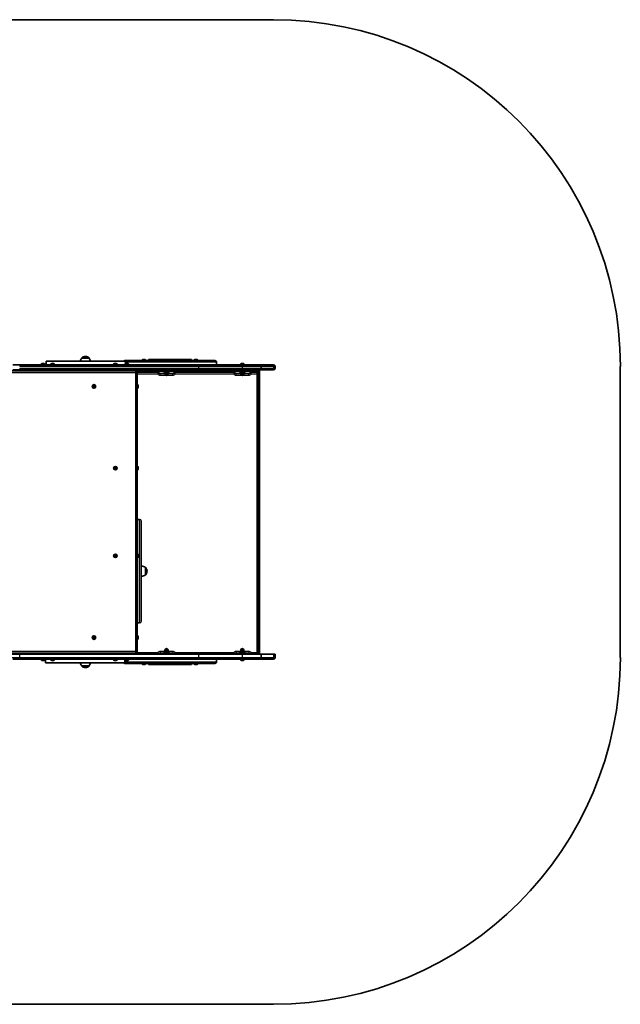
# Model space of a CAD drawing. Units: millimetres. Extents: x -1633 to 1843, y -1279 to 1576.
# Drawn here: x 103 to 1843, y -1279 to 1575 of the extents above; entities that cross this region are included whole.
import ezdxf

# ---------------------------------------------------------------- set-up
doc = ezdxf.new("R2010")
doc.units = ezdxf.units.MM
doc.layers.add('Widoczne (ISO)', color=7, linetype='Continuous', lineweight=35)
doc.layers.add('Widoczne wąskie (ISO)', color=7, linetype='Continuous', lineweight=25)

msp = doc.modelspace()

# ---------------------------------------------------------------- linework, layer by layer
at = {"layer": 'Widoczne (ISO)'}
for p, q in [((838.6, 1575.5), (-628.6, 1575.5)), ((83, 575.5), (103.4, 575.5)), ((103.4, 575.5), (620.8, 575.5)), ((165.1, 576.2), (165.1, 575.5)), ((167.7, 578.8), (168.8, 578.8)), ((169.2, 578.8), (171.5, 578.8)), ((171.9, 578.8), (173, 578.8)), ((175.6, 576.2), (175.6, 575.5)), ((409.4, 585.5), (179.4, 585.5)), ((179.4, 575.5), (179.4, 585.5)), ((193.1, 576.2), (193.1, 575.5)), ((195.7, 578.8), (195.9, 578.8)), ((195.9, 578.8), (196.1, 578.8)), ((196.1, 578.8), (198.1, 578.8)), ((198.6, 578.8), (200.5, 578.8)), ((200.5, 578.8), (200.8, 578.8)), ((200.8, 578.8), (201, 578.8)), ((203.6, 576.2), (203.6, 575.5)), ((282.9, 594.5), (282.9, 594.6)), ((304.2, 594.5), (282.9, 594.5)), ((293.9, 599.2), (293.3, 599.2)), ((304.2, 594.5), (304.2, 594.6)), ((375.1, 576.2), (375.1, 575.5)), ((377.7, 578.8), (377.9, 578.8)), ((377.9, 578.8), (378.1, 578.8)), ((378.1, 578.8), (380.1, 578.8)), ((380.6, 578.8), (382.5, 578.8)), ((382.5, 578.8), (382.8, 578.8)), ((382.8, 578.8), (383, 578.8)), ((385.6, 576.2), (385.6, 575.5)), ((408.1, 587.5), (668.6, 587.5)), ((408.1, 576.2), (408.1, 575.5)), ((409.4, 578.5), (409.4, 585.5)), ((410.7, 578.8), (410.9, 578.8)), ((410.9, 578.8), (411.1, 578.8)), ((411.1, 578.8), (413.1, 578.8)), ((413.6, 578.8), (415.5, 578.8)), ((415.5, 578.8), (415.8, 578.8)), ((415.8, 578.8), (416, 578.8)), ((418.6, 576.2), (418.6, 575.5)), ((458.1, 588.2), (458.1, 587.5)), ((460.7, 590.8), (461.8, 590.8)), ((462.2, 590.8), (464.5, 590.8)), ((464.9, 590.8), (466, 590.8)), ((468.6, 588.2), (468.6, 587.5)), ((524.4, 590.5), (475.8, 590.5)), ((475.8, 590.5), (475.8, 587.5)), ((523.1, 588.2), (523.1, 587.5)), ((525.7, 590.8), (525.9, 590.8)), ((525.9, 590.8), (526.1, 590.8)), ((526.1, 590.8), (528.1, 590.8)), ((528.6, 590.8), (530.5, 590.8)), ((530.5, 590.8), (530.8, 590.8)), ((530.8, 590.8), (531, 590.8)), ((600.8, 590.5), (532.2, 590.5)), ((533.6, 588.2), (533.6, 587.5)), ((600.8, 590.5), (600.8, 587.5)), ((608.1, 588.2), (608.1, 587.5)), ((610.7, 590.8), (611.8, 590.8)), ((612.2, 590.8), (614.5, 590.8)), ((614.9, 590.8), (616, 590.8)), ((618.6, 588.2), (618.6, 587.5)), ((620.8, 575.5), (743.8, 575.5)), ((673.3, 575.5), (673.3, 582.7)), ((743.1, 576.2), (743.1, 575.5)), ((743.8, 575.5), (797.7, 575.5)), ((745.7, 578.8), (746.8, 578.8)), ((747.2, 578.8), (749.5, 578.8)), ((749.9, 578.8), (751, 578.8)), ((753.6, 576.2), (753.6, 575.5)), ((800.6, 575.5), (797.7, 575.5)), ((800.6, 575.5), (835.6, 575.5)), ((835.6, 575.5), (838.6, 575.5)), ((440.3, 557.5), (-383.6, 557.5)), ((103.4, 560.5), (83, 560.5)), ((620.8, 560.5), (103.4, 560.5)), ((156.3, 557.5), (156.3, 560.5)), ((184.3, 560.5), (184.3, 557.5)), ((212.3, 557.5), (212.3, 560.5)), ((284.6, 558.9), (284.6, 560.5)), ((284.6, 558.9), (302.6, 558.9)), ((302.6, 558.9), (302.6, 560.5)), ((366.3, 557.5), (366.3, 560.5)), ((398.3, 560.5), (398.3, 557.5)), ((410.3, 560.5), (410.3, 557.5)), ((416.3, 560.5), (416.3, 557.5)), ((443.3, -257.5), (443.3, 554.4)), ((504.2, 553.5), (443.3, 553.5)), ((523.8, 549.5), (509.9, 549.5)), ((510.8, 557.5), (510.8, 560.5)), ((545.8, 557.5), (510.8, 557.5)), ((519.3, 557.5), (519.3, 555.9)), ((537.3, 555.9), (519.3, 555.9)), ((522.6, 555.9), (522.6, 550.9)), ((522.6, 550.9), (525.5, 550.9)), ((523.8, 550.9), (523.8, 548.9)), ((525.5, 555.9), (525.5, 550.9)), ((525.5, 550.9), (531.2, 550.9)), ((531.2, 555.9), (531.2, 550.9)), ((531.2, 550.9), (534.1, 550.9)), ((532.8, 550.9), (532.8, 548.9)), ((546.8, 549.5), (532.8, 549.5)), ((534.1, 555.9), (534.1, 550.9)), ((537.3, 557.5), (537.3, 555.9)), ((545.8, 557.5), (545.8, 560.5)), ((724.2, 553.5), (552.5, 553.5)), ((743.8, 560.5), (620.8, 560.5)), ((743.8, 549.5), (729.9, 549.5)), ((730.8, 557.5), (730.8, 560.5)), ((765.8, 557.5), (730.8, 557.5)), ((739.3, 555.9), (739.3, 557.5)), ((739.3, 555.9), (757.3, 555.9)), ((742.6, 555.9), (742.6, 550.9)), ((742.6, 550.9), (745.5, 550.9)), ((797.7, 560.5), (743.8, 560.5)), ((743.8, 550.9), (743.8, 548.9)), ((745.5, 555.9), (745.5, 550.9)), ((745.5, 550.9), (751.2, 550.9)), ((751.2, 555.9), (751.2, 550.9)), ((751.2, 550.9), (754.1, 550.9)), ((752.8, 550.9), (752.8, 548.9)), ((766.8, 549.5), (752.8, 549.5)), ((754.1, 555.9), (754.1, 550.9)), ((757.3, 555.9), (757.3, 557.5)), ((765.8, 557.5), (765.8, 560.5)), ((792.3, 553.5), (772.5, 553.5)), ((791.3, 553.5), (794.3, 556.5)), ((794.3, 556.5), (791.3, 553.5)), ((798.3, 560.5), (794.3, 556.5)), ((794.3, 556.5), (798.3, 560.5)), ((795.3, -261.5), (795.3, 550.4)), ((797.7, 560.5), (800.6, 560.5)), ((798.3, 560.5), (798.3, -263.5)), ((835.6, 560.5), (800.6, 560.5)), ((802.5, 565.2), (802.5, 570.7)), ((838.6, 560.5), (835.6, 560.5)), ((843.3, 565.2), (843.3, 570.7)), ((1843.3, -273.7), (1843.3, 570.7)), ((316.1, 514.1), (317.3, 514.2)), ((317.5, 514.4), (318.1, 515.2)), ((318.6, 515.2), (319.3, 514.2)), ((319.3, 514.2), (320.5, 514.1)), ((444.1, 517.7), (443.3, 517.7)), ((446.6, 515.2), (446.6, 514.1)), ((316.3, 512.5), (315.9, 513.6)), ((315.9, 511.4), (316.3, 512.5)), ((317.3, 510.8), (316.1, 510.9)), ((318.1, 509.8), (317.3, 510.8)), ((319.3, 510.8), (318.6, 509.8)), ((320.5, 510.9), (319.3, 510.8)), ((320.8, 513.6), (320.3, 512.5)), ((320.3, 512.5), (320.8, 511.4)), ((444.1, 507.2), (443.3, 507.2)), ((446.6, 513.6), (446.6, 511.4)), ((446.6, 510.9), (446.6, 509.8)), ((378.3, 275.5), (377.9, 276.6)), ((377.9, 274.4), (378.3, 275.5)), ((378.1, 277.1), (379.3, 277.2)), ((379.3, 273.8), (378.1, 273.9)), ((380.1, 272.8), (379.3, 273.8)), ((379.5, 277.4), (380.1, 278.2)), ((380.6, 278.2), (381.3, 277.2)), ((381.3, 273.8), (380.6, 272.8)), ((381.3, 277.2), (382.5, 277.1)), ((382.5, 273.9), (381.3, 273.8)), ((382.8, 276.6), (382.3, 275.5)), ((382.3, 275.5), (382.8, 274.4)), ((444.1, 280.8), (443.3, 280.8)), ((444.1, 270.3), (443.3, 270.3)), ((446.6, 278.2), (446.6, 277.1)), ((446.6, 276.6), (446.6, 274.4)), ((446.6, 273.9), (446.6, 272.8)), ((443.3, 127), (450.6, 127)), ((455.3, 122.3), (455.3, -168.2)), ((378.3, 21.5), (377.9, 22.6)), ((377.9, 20.4), (378.3, 21.5)), ((378.1, 23.1), (379.3, 23.2)), ((379.3, 19.8), (378.1, 19.9)), ((380.1, 18.8), (379.3, 19.8)), ((379.5, 23.4), (380.1, 24.2)), ((380.6, 24.2), (381.3, 23.2)), ((381.3, 19.8), (380.6, 18.8)), ((381.3, 23.2), (382.5, 23.1)), ((382.5, 19.9), (381.3, 19.8)), ((382.8, 22.6), (382.3, 21.5)), ((382.3, 21.5), (382.8, 20.4)), ((444.1, 26.8), (443.3, 26.8)), ((444.1, 16.3), (443.3, 16.3)), ((446.6, 24.2), (446.6, 23.1)), ((446.6, 22.6), (446.6, 20.4)), ((446.6, 19.9), (446.6, 18.8)), ((467.3, -33.6), (467.3, -12.3)), ((467.3, -12.3), (467.4, -12.3)), ((472, -23.3), (472, -22.7)), ((467.3, -33.6), (467.4, -33.6)), ((443.3, -173), (450.6, -173)), ((316.3, -215.5), (315.9, -214.4)), ((315.9, -216.6), (316.3, -215.5)), ((316.1, -213.9), (317.3, -213.8)), ((317.3, -217.2), (316.1, -217.1)), ((318.1, -218.2), (317.3, -217.2)), ((317.5, -213.6), (318.1, -212.8)), ((318.6, -212.8), (319.3, -213.8)), ((319.3, -217.2), (318.6, -218.2)), ((319.3, -213.8), (320.5, -213.9)), ((320.5, -217.1), (319.3, -217.2)), ((320.8, -214.4), (320.3, -215.5)), ((320.3, -215.5), (320.8, -216.6)), ((444.1, -210.2), (443.3, -210.2)), ((444.1, -220.7), (443.3, -220.7)), ((446.6, -212.8), (446.6, -213.9)), ((446.6, -214.4), (446.6, -216.6)), ((446.6, -217.1), (446.6, -218.2)), ((525.5, -253.9), (522.6, -253.9)), ((522.6, -258.9), (522.6, -253.9)), ((523.8, -253.9), (523.8, -251.9)), ((525.5, -258.9), (525.5, -253.9)), ((531.2, -253.9), (525.5, -253.9)), ((534.1, -253.9), (531.2, -253.9)), ((531.2, -258.9), (531.2, -253.9)), ((532.8, -253.9), (532.8, -251.9)), ((534.1, -258.9), (534.1, -253.9)), ((745.5, -253.9), (742.6, -253.9)), ((742.6, -258.9), (742.6, -253.9)), ((743.8, -253.9), (743.8, -251.9)), ((745.5, -258.9), (745.5, -253.9)), ((751.2, -253.9), (745.5, -253.9)), ((754.1, -253.9), (751.2, -253.9)), ((751.2, -258.9), (751.2, -253.9)), ((752.8, -253.9), (752.8, -251.9)), ((754.1, -258.9), (754.1, -253.9)), ((-383.6, -260.5), (440.3, -260.5)), ((103, -263.5), (80, -263.5)), ((103.4, -278.5), (83, -278.5)), ((621.6, -263.5), (103, -263.5)), ((620.8, -278.5), (103.4, -278.5)), ((146.3, -261.5), (146.3, -260.5)), ((156.3, -263.5), (156.3, -260.5)), ((165.1, -279.2), (165.1, -278.5)), ((168.8, -281.8), (167.7, -281.8)), ((171.5, -281.8), (169.2, -281.8)), ((173, -281.8), (171.9, -281.8)), ((175.6, -279.2), (175.6, -278.5)), ((177.9, -278.5), (177.9, -288.5)), ((184.3, -260.5), (184.3, -263.5)), ((193.1, -279.2), (193.1, -278.5)), ((195.9, -281.8), (195.7, -281.8)), ((196.1, -281.8), (195.9, -281.8)), ((198.1, -281.8), (196.1, -281.8)), ((200.5, -281.8), (198.6, -281.8)), ((200.8, -281.8), (200.5, -281.8)), ((201, -281.8), (200.8, -281.8)), ((203.6, -279.2), (203.6, -278.5)), ((212.3, -263.5), (212.3, -260.5)), ((222.3, -260.5), (222.3, -261.5)), ((302.6, -261.9), (284.6, -261.9)), ((284.6, -261.9), (284.6, -263.5)), ((302.6, -261.9), (302.6, -263.5)), ((356.3, -261.5), (356.3, -260.5)), ((366.3, -263.5), (366.3, -260.5)), ((375.1, -279.2), (375.1, -278.5)), ((377.9, -281.8), (377.7, -281.8)), ((378.1, -281.8), (377.9, -281.8)), ((380.1, -281.8), (378.1, -281.8)), ((382.5, -281.8), (380.6, -281.8)), ((382.8, -281.8), (382.5, -281.8)), ((383, -281.8), (382.8, -281.8)), ((385.6, -279.2), (385.6, -278.5)), ((398.3, -260.5), (398.3, -263.5)), ((407.9, -278.5), (407.9, -288.5)), ((408.1, -279.2), (408.1, -278.5)), ((410.3, -263.5), (410.3, -260.5)), ((410.9, -281.8), (410.7, -281.8)), ((411.1, -281.8), (410.9, -281.8)), ((413.1, -281.8), (411.1, -281.8)), ((415.5, -281.8), (413.6, -281.8)), ((415.8, -281.8), (415.5, -281.8)), ((416, -281.8), (415.8, -281.8)), ((416.3, -263.5), (416.3, -260.5)), ((418.6, -279.2), (418.6, -278.5)), ((432.3, -260.5), (432.3, -261.5)), ((509.9, -260.5), (510.8, -260.5)), ((510.8, -260.5), (545.8, -260.5)), ((510.8, -263.5), (510.8, -260.5)), ((519.3, -258.9), (537.3, -258.9)), ((519.3, -260.5), (519.3, -258.9)), ((537.3, -260.5), (537.3, -258.9)), ((545.8, -263.5), (545.8, -260.5)), ((545.8, -260.5), (546.8, -260.5)), ((743.8, -278.5), (620.8, -278.5)), ((748.3, -263.5), (621.6, -263.5)), ((673.3, -278.5), (673.3, -285.7)), ((729.9, -260.5), (730.8, -260.5)), ((730.8, -260.5), (765.8, -260.5)), ((730.8, -263.5), (730.8, -260.5)), ((757.3, -258.9), (739.3, -258.9)), ((739.3, -258.9), (739.3, -260.5)), ((743.1, -279.2), (743.1, -278.5)), ((797.7, -278.5), (743.8, -278.5)), ((746.8, -281.8), (745.7, -281.8)), ((749.5, -281.8), (747.2, -281.8)), ((802.5, -263.5), (748.3, -263.5)), ((751, -281.8), (749.9, -281.8)), ((753.6, -279.2), (753.6, -278.5)), ((757.3, -258.9), (757.3, -260.5)), ((765.8, -263.5), (765.8, -260.5)), ((765.8, -260.5), (766.8, -260.5)), ((798.3, -263.5), (795.3, -260.5)), ((797.7, -278.5), (800.6, -278.5)), ((835.6, -278.5), (800.6, -278.5)), ((839.4, -263.5), (802.5, -263.5)), ((802.5, -273.7), (802.5, -263.5)), ((838.6, -278.5), (835.6, -278.5)), ((843.3, -263.5), (839.4, -263.5)), ((843.3, -273.7), (843.3, -263.5)), ((177.9, -288.5), (407.9, -288.5)), ((282.9, -297.5), (304.2, -297.5)), ((282.9, -297.5), (282.9, -297.6)), ((293.3, -302.2), (293.9, -302.2)), ((304.2, -297.5), (304.2, -297.6)), ((668.6, -290.5), (408.1, -290.5)), ((458.1, -291.2), (458.1, -290.5)), ((461.8, -293.8), (460.7, -293.8)), ((464.5, -293.8), (462.2, -293.8)), ((466, -293.8), (464.9, -293.8)), ((468.6, -291.2), (468.6, -290.5)), ((475.8, -293.5), (475.8, -290.5)), ((475.8, -293.5), (524.4, -293.5)), ((523.1, -291.2), (523.1, -290.5)), ((525.9, -293.8), (525.7, -293.8)), ((526.1, -293.8), (525.9, -293.8)), ((528.1, -293.8), (526.1, -293.8)), ((530.5, -293.8), (528.6, -293.8)), ((530.8, -293.8), (530.5, -293.8)), ((531, -293.8), (530.8, -293.8)), ((532.2, -293.5), (600.8, -293.5)), ((533.6, -291.2), (533.6, -290.5)), ((600.8, -293.5), (600.8, -290.5)), ((608.1, -291.2), (608.1, -290.5)), ((611.8, -293.8), (610.7, -293.8)), ((614.5, -293.8), (612.2, -293.8)), ((616, -293.8), (614.9, -293.8)), ((618.6, -291.2), (618.6, -290.5)), ((-628.6, -1278.5), (838.6, -1278.5))]:
    msp.add_line(p, q, dxfattribs=at)
for centre in [(318.3, 512.5), (380.3, 275.5), (380.3, 21.5), (318.3, -215.5)]:
    msp.add_circle(centre, 5.25, dxfattribs=at)
for centre, radius, start, end in [((838.6, 570.7), 1004.8, 0, 90), ((167.7, 576.2), 2.56, 96.9552, 180), ((173, 576.2), 2.56, 0, 83.0448), ((195.7, 576.2), 2.56, 90, 180), ((201, 576.2), 2.56, 0, 90), ((300.6, 581.3), 22, 143.2109, 169.06), ((283.9, 594.6), 1, 131.9592, 180), ((293.3, 584.2), 15, 90, 131.9592), ((293.9, 584.2), 15, 48.0408, 90), ((303.2, 594.6), 1, 0, 48.0408), ((286.6, 581.3), 22, 10.94, 36.7891), ((377.7, 576.2), 2.56, 90, 180), ((383, 576.2), 2.56, 0, 90), ((408.1, 582.7), 4.75, 90, 144.6235), ((410.7, 576.2), 2.56, 90, 180), ((416, 576.2), 2.56, 0, 90), ((460.7, 588.2), 2.56, 96.9552, 180), ((466, 588.2), 2.56, 0, 83.0448), ((525.7, 588.2), 2.56, 90, 180), ((531, 588.2), 2.56, 0, 90), ((610.7, 588.2), 2.56, 96.9552, 180), ((616, 588.2), 2.56, 0, 83.0448), ((668.6, 582.7), 4.75, 0, 90), ((745.7, 576.2), 2.56, 96.9552, 180), ((751, 576.2), 2.56, 0, 83.0448), ((797.7, 570.7), 4.75, 0, 90), ((838.6, 570.7), 4.75, 0, 90), ((440.3, 554.4), 3.05, 0, 90), ((504.2, 550.4), 3.05, 20.1368, 90), ((509.9, 552.6), 3.05, 200.1368, 270), ((528.3, 548.9), 4.5, 180, 0), ((546.8, 552.6), 3.05, 270, 339.8632), ((552.5, 550.4), 3.05, 90, 159.8632), ((724.2, 550.4), 3.05, 20.1368, 90), ((729.9, 552.6), 3.05, 200.1368, 270), ((748.3, 548.9), 4.5, 180, 0), ((766.8, 552.6), 3.05, 270, 339.8632), ((772.5, 550.4), 3.05, 90, 159.8632), ((792.3, 550.4), 3.05, 0, 90), ((797.7, 565.2), 4.75, 270, 0), ((838.6, 565.2), 4.75, 270, 0), ((317.3, 514.4), 0.189, 278.262, 5.2141), ((444.1, 515.2), 2.56, 6.9552, 90), ((444.1, 509.8), 2.56, 270, 353.0448), ((379.3, 277.4), 0.189, 278.262, 5.2141), ((444.1, 278.2), 2.56, 6.9552, 90), ((444.1, 272.8), 2.56, 270, 353.0448), ((450.6, 122.3), 4.75, 0, 90), ((379.3, 23.4), 0.189, 278.262, 5.2141), ((444.1, 24.2), 2.56, 6.9552, 90), ((444.1, 18.8), 2.56, 270, 353.0448), ((454.2, -29.9), 22, 53.2109, 86.938), ((467.4, -13.3), 1, 41.9592, 90), ((457, -22.7), 15, 0, 41.9592), ((457, -23.3), 15, 318.0408, 0), ((454.2, -16), 22, 273.062, 306.7891), ((467.4, -32.6), 1, 270, 318.0408), ((450.6, -168.2), 4.75, 270, 0), ((317.3, -213.6), 0.189, 278.262, 5.2141), ((444.1, -212.8), 2.56, 6.9552, 90), ((444.1, -218.2), 2.56, 270, 353.0448), ((528.3, -251.9), 4.5, 0, 180), ((748.3, -251.9), 4.5, 0, 180), ((143.3, -261.5), 3.05, 317.7682, 0), ((167.7, -279.2), 2.56, 180, 263.0448), ((173, -279.2), 2.56, 276.9552, 0), ((195.7, -279.2), 2.56, 180, 270), ((201, -279.2), 2.56, 270, 0), ((225.4, -261.5), 3.05, 180, 222.2318), ((353.3, -261.5), 3.05, 317.7682, 0), ((377.7, -279.2), 2.56, 180, 270), ((383, -279.2), 2.56, 270, 0), ((410.7, -279.2), 2.56, 180, 270), ((416, -279.2), 2.56, 270, 0), ((435.4, -261.5), 3.05, 180, 222.2318), ((440.3, -257.5), 3.05, 270, 0), ((504.2, -261.5), 3.05, 317.7682, 339.8632), ((509.9, -263.6), 3.05, 90, 159.8632), ((546.8, -263.6), 3.05, 20.1368, 90), ((552.5, -261.5), 3.05, 200.1368, 222.2318), ((724.2, -261.5), 3.05, 317.7682, 339.8632), ((729.9, -263.6), 3.05, 90, 159.8632), ((745.7, -279.2), 2.56, 180, 263.0448), ((751, -279.2), 2.56, 276.9552, 0), ((766.8, -263.6), 3.05, 20.1368, 90), ((772.5, -261.5), 3.05, 200.1368, 222.2318), ((792.3, -261.5), 3.05, 317.7682, 0), ((797.7, -273.7), 4.75, 270, 0), ((838.6, -273.7), 4.75, 270, 0), ((838.6, -273.7), 1004.8, 270, 0), ((300.6, -284.3), 22, 190.94, 216.7891), ((283.9, -297.6), 1, 180, 228.0408), ((293.3, -287.2), 15, 228.0408, 270), ((293.9, -287.2), 15, 270, 311.9592), ((303.2, -297.6), 1, 311.9592, 0), ((286.6, -284.3), 22, 323.2109, 349.06), ((408.1, -285.7), 4.75, 215.3765, 270), ((460.7, -291.2), 2.56, 180, 263.0448), ((466, -291.2), 2.56, 276.9552, 0), ((525.7, -291.2), 2.56, 180, 270), ((531, -291.2), 2.56, 270, 0), ((610.7, -291.2), 2.56, 180, 263.0448), ((616, -291.2), 2.56, 276.9552, 0), ((668.6, -285.7), 4.75, 270, 0)]:
    msp.add_arc(centre, radius, start, end, dxfattribs=at)
for points in [[(167.7, 578.8), (167.6, 578.8), (167.5, 578.8), (167.3, 578.8)], [(168.8, 578.8), (168.8, 578.8), (168.8, 578.8), (168.8, 578.8)], [(169.2, 578.8), (169.1, 578.8), (169, 578.8), (168.8, 578.8)], [(171.8, 578.8), (171.7, 578.8), (171.6, 578.8), (171.5, 578.8)], [(171.9, 578.8), (171.9, 578.8), (171.9, 578.8), (171.8, 578.8)], [(173.3, 578.8), (173.2, 578.8), (173.1, 578.8), (173, 578.8)], [(196.1, 578.8), (196, 578.8), (195.9, 578.8), (195.7, 578.8)], [(195.7, 578.8), (195.8, 578.8), (195.8, 578.8), (195.9, 578.8)], [(198.3, 578.8), (198.3, 578.8), (198.2, 578.8), (198.1, 578.8)], [(198.6, 578.8), (198.5, 578.8), (198.4, 578.8), (198.3, 578.8)], [(200.9, 578.8), (200.8, 578.8), (200.7, 578.8), (200.5, 578.8)], [(200.8, 578.8), (200.8, 578.8), (200.9, 578.8), (200.9, 578.8)], [(377.7, 578.8), (377.8, 578.8), (377.8, 578.8), (377.9, 578.8)], [(378.1, 578.8), (378, 578.8), (377.9, 578.8), (377.7, 578.8)], [(380.3, 578.8), (380.3, 578.8), (380.2, 578.8), (380.1, 578.8)], [(380.6, 578.8), (380.5, 578.8), (380.4, 578.8), (380.3, 578.8)], [(382.9, 578.8), (382.8, 578.8), (382.7, 578.8), (382.5, 578.8)], [(382.8, 578.8), (382.8, 578.8), (382.9, 578.8), (382.9, 578.8)], [(411.1, 578.8), (411, 578.8), (410.9, 578.8), (410.7, 578.8)], [(410.7, 578.8), (410.8, 578.8), (410.8, 578.8), (410.9, 578.8)], [(413.3, 578.8), (413.3, 578.8), (413.2, 578.8), (413.1, 578.8)], [(413.6, 578.8), (413.5, 578.8), (413.4, 578.8), (413.3, 578.8)], [(415.9, 578.8), (415.8, 578.8), (415.7, 578.8), (415.5, 578.8)], [(415.8, 578.8), (415.8, 578.8), (415.9, 578.8), (415.9, 578.8)], [(460.7, 590.8), (460.6, 590.8), (460.5, 590.8), (460.3, 590.8)], [(461.8, 590.8), (461.8, 590.8), (461.8, 590.8), (461.8, 590.8)], [(462.2, 590.8), (462.1, 590.8), (462, 590.8), (461.8, 590.8)], [(464.8, 590.8), (464.7, 590.8), (464.6, 590.8), (464.5, 590.8)], [(464.9, 590.8), (464.9, 590.8), (464.9, 590.8), (464.8, 590.8)], [(466.3, 590.8), (466.2, 590.8), (466.1, 590.8), (466, 590.8)], [(526.1, 590.8), (526, 590.8), (525.9, 590.8), (525.7, 590.8)], [(525.7, 590.8), (525.8, 590.8), (525.8, 590.8), (525.9, 590.8)], [(528.3, 590.8), (528.3, 590.8), (528.2, 590.8), (528.1, 590.8)], [(528.6, 590.8), (528.5, 590.8), (528.4, 590.8), (528.3, 590.8)], [(530.9, 590.8), (530.8, 590.8), (530.7, 590.8), (530.5, 590.8)], [(530.8, 590.8), (530.8, 590.8), (530.9, 590.8), (530.9, 590.8)], [(610.7, 590.8), (610.6, 590.8), (610.5, 590.8), (610.3, 590.8)], [(611.8, 590.8), (611.8, 590.8), (611.8, 590.8), (611.8, 590.8)], [(612.2, 590.8), (612.1, 590.8), (612, 590.8), (611.8, 590.8)], [(614.8, 590.8), (614.7, 590.8), (614.6, 590.8), (614.5, 590.8)], [(614.9, 590.8), (614.9, 590.8), (614.9, 590.8), (614.8, 590.8)], [(616.3, 590.8), (616.2, 590.8), (616.1, 590.8), (616, 590.8)], [(745.7, 578.8), (745.6, 578.8), (745.5, 578.8), (745.3, 578.8)], [(746.8, 578.8), (746.8, 578.8), (746.8, 578.8), (746.8, 578.8)], [(747.2, 578.8), (747.1, 578.8), (747, 578.8), (746.8, 578.8)], [(749.8, 578.8), (749.7, 578.8), (749.6, 578.8), (749.5, 578.8)], [(749.9, 578.8), (749.9, 578.8), (749.9, 578.8), (749.8, 578.8)], [(751.3, 578.8), (751.2, 578.8), (751.1, 578.8), (751, 578.8)], [(315.7, 514), (315.9, 514), (316, 514), (316.1, 514.1)], [(315.9, 513.6), (315.8, 513.7), (315.8, 513.9), (315.7, 514)], [(318.1, 515.2), (318.2, 515.3), (318.3, 515.4), (318.3, 515.5)], [(318.3, 515.5), (318.4, 515.4), (318.5, 515.3), (318.6, 515.2)], [(320.5, 514.1), (320.7, 514), (320.8, 514), (320.9, 514)], [(320.9, 514), (320.9, 513.9), (320.8, 513.7), (320.8, 513.6)], [(446.6, 515.2), (446.6, 515.3), (446.6, 515.4), (446.6, 515.5)], [(446.6, 514), (446.6, 514), (446.6, 514), (446.6, 514.1)], [(446.6, 513.6), (446.6, 513.7), (446.6, 513.9), (446.6, 514)], [(315.7, 511), (315.8, 511.1), (315.8, 511.3), (315.9, 511.4)], [(316.1, 510.9), (316, 511), (315.9, 511), (315.7, 511)], [(318.3, 509.5), (318.3, 509.6), (318.2, 509.7), (318.1, 509.8)], [(318.6, 509.8), (318.5, 509.7), (318.4, 509.6), (318.3, 509.5)], [(320.9, 511), (320.8, 511), (320.7, 511), (320.5, 510.9)], [(320.8, 511.4), (320.8, 511.3), (320.9, 511.1), (320.9, 511)], [(446.6, 511), (446.6, 511.1), (446.6, 511.3), (446.6, 511.4)], [(446.6, 510.9), (446.6, 511), (446.6, 511), (446.6, 511)], [(446.6, 509.5), (446.6, 509.6), (446.6, 509.7), (446.6, 509.8)], [(377.7, 277), (377.9, 277), (378, 277), (378.1, 277.1)], [(377.9, 276.6), (377.8, 276.7), (377.8, 276.9), (377.7, 277)], [(377.7, 274), (377.8, 274.1), (377.8, 274.3), (377.9, 274.4)], [(378.1, 273.9), (378, 274), (377.9, 274), (377.7, 274)], [(380.1, 278.2), (380.2, 278.3), (380.3, 278.4), (380.3, 278.5)], [(380.3, 272.5), (380.3, 272.6), (380.2, 272.7), (380.1, 272.8)], [(380.3, 278.5), (380.4, 278.4), (380.5, 278.3), (380.6, 278.2)], [(380.6, 272.8), (380.5, 272.7), (380.4, 272.6), (380.3, 272.5)], [(382.5, 277.1), (382.7, 277), (382.8, 277), (382.9, 277)], [(382.9, 274), (382.8, 274), (382.7, 274), (382.5, 273.9)], [(382.9, 277), (382.9, 276.9), (382.8, 276.7), (382.8, 276.6)], [(382.8, 274.4), (382.8, 274.3), (382.9, 274.1), (382.9, 274)], [(446.6, 278.2), (446.6, 278.3), (446.6, 278.4), (446.6, 278.5)], [(446.6, 277), (446.6, 277), (446.6, 277), (446.6, 277.1)], [(446.6, 276.6), (446.6, 276.7), (446.6, 276.9), (446.6, 277)], [(446.6, 274), (446.6, 274.1), (446.6, 274.3), (446.6, 274.4)], [(446.6, 273.9), (446.6, 274), (446.6, 274), (446.6, 274)], [(446.6, 272.5), (446.6, 272.6), (446.6, 272.7), (446.6, 272.8)], [(377.7, 23), (377.9, 23), (378, 23), (378.1, 23.1)], [(377.9, 22.6), (377.8, 22.7), (377.8, 22.9), (377.7, 23)], [(377.7, 20), (377.8, 20.1), (377.8, 20.3), (377.9, 20.4)], [(378.1, 19.9), (378, 20), (377.9, 20), (377.7, 20)], [(380.1, 24.2), (380.2, 24.3), (380.3, 24.4), (380.3, 24.5)], [(380.3, 18.5), (380.3, 18.6), (380.2, 18.7), (380.1, 18.8)], [(380.3, 24.5), (380.4, 24.4), (380.5, 24.3), (380.6, 24.2)], [(380.6, 18.8), (380.5, 18.7), (380.4, 18.6), (380.3, 18.5)], [(382.5, 23.1), (382.7, 23), (382.8, 23), (382.9, 23)], [(382.9, 20), (382.8, 20), (382.7, 20), (382.5, 19.9)], [(382.9, 23), (382.9, 22.9), (382.8, 22.7), (382.8, 22.6)], [(382.8, 20.4), (382.8, 20.3), (382.9, 20.1), (382.9, 20)], [(446.6, 24.2), (446.6, 24.3), (446.6, 24.4), (446.6, 24.5)], [(446.6, 23), (446.6, 23), (446.6, 23), (446.6, 23.1)], [(446.6, 22.6), (446.6, 22.7), (446.6, 22.9), (446.6, 23)], [(446.6, 20), (446.6, 20.1), (446.6, 20.3), (446.6, 20.4)], [(446.6, 19.9), (446.6, 20), (446.6, 20), (446.6, 20)], [(446.6, 18.5), (446.6, 18.6), (446.6, 18.7), (446.6, 18.8)], [(315.7, -214), (315.9, -214), (316, -214), (316.1, -213.9)], [(315.9, -214.4), (315.8, -214.3), (315.8, -214.1), (315.7, -214)], [(315.7, -217), (315.8, -216.9), (315.8, -216.7), (315.9, -216.6)], [(316.1, -217.1), (316, -217), (315.9, -217), (315.7, -217)], [(318.1, -212.8), (318.2, -212.7), (318.3, -212.6), (318.3, -212.5)], [(318.3, -218.5), (318.3, -218.4), (318.2, -218.3), (318.1, -218.2)], [(318.3, -212.5), (318.4, -212.6), (318.5, -212.7), (318.6, -212.8)], [(318.6, -218.2), (318.5, -218.3), (318.4, -218.4), (318.3, -218.5)], [(320.5, -213.9), (320.7, -214), (320.8, -214), (320.9, -214)], [(320.9, -217), (320.8, -217), (320.7, -217), (320.5, -217.1)], [(320.9, -214), (320.9, -214.1), (320.8, -214.3), (320.8, -214.4)], [(320.8, -216.6), (320.8, -216.7), (320.9, -216.9), (320.9, -217)], [(446.6, -212.8), (446.6, -212.7), (446.6, -212.6), (446.6, -212.5)], [(446.6, -214), (446.6, -214), (446.6, -214), (446.6, -213.9)], [(446.6, -214.4), (446.6, -214.3), (446.6, -214.1), (446.6, -214)], [(446.6, -217), (446.6, -216.9), (446.6, -216.7), (446.6, -216.6)], [(446.6, -217.1), (446.6, -217), (446.6, -217), (446.6, -217)], [(446.6, -218.5), (446.6, -218.4), (446.6, -218.3), (446.6, -218.2)], [(167.3, -281.8), (167.5, -281.8), (167.6, -281.8), (167.7, -281.8)], [(168.8, -281.8), (168.8, -281.8), (168.8, -281.8), (168.8, -281.8)], [(168.8, -281.8), (169, -281.8), (169.1, -281.8), (169.2, -281.8)], [(171.5, -281.8), (171.6, -281.8), (171.7, -281.8), (171.8, -281.8)], [(171.8, -281.8), (171.9, -281.8), (171.9, -281.8), (171.9, -281.8)], [(173, -281.8), (173.1, -281.8), (173.2, -281.8), (173.3, -281.8)], [(195.7, -281.8), (195.9, -281.8), (196, -281.8), (196.1, -281.8)], [(195.9, -281.8), (195.8, -281.8), (195.8, -281.8), (195.7, -281.8)], [(198.1, -281.8), (198.2, -281.8), (198.3, -281.8), (198.3, -281.8)], [(198.3, -281.8), (198.4, -281.8), (198.5, -281.8), (198.6, -281.8)], [(200.5, -281.8), (200.7, -281.8), (200.8, -281.8), (200.9, -281.8)], [(200.9, -281.8), (200.9, -281.8), (200.8, -281.8), (200.8, -281.8)], [(377.7, -281.8), (377.9, -281.8), (378, -281.8), (378.1, -281.8)], [(377.9, -281.8), (377.8, -281.8), (377.8, -281.8), (377.7, -281.8)], [(380.1, -281.8), (380.2, -281.8), (380.3, -281.8), (380.3, -281.8)], [(380.3, -281.8), (380.4, -281.8), (380.5, -281.8), (380.6, -281.8)], [(382.5, -281.8), (382.7, -281.8), (382.8, -281.8), (382.9, -281.8)], [(382.9, -281.8), (382.9, -281.8), (382.8, -281.8), (382.8, -281.8)], [(410.7, -281.8), (410.9, -281.8), (411, -281.8), (411.1, -281.8)], [(410.9, -281.8), (410.8, -281.8), (410.8, -281.8), (410.7, -281.8)], [(413.1, -281.8), (413.2, -281.8), (413.3, -281.8), (413.3, -281.8)], [(413.3, -281.8), (413.4, -281.8), (413.5, -281.8), (413.6, -281.8)], [(415.5, -281.8), (415.7, -281.8), (415.8, -281.8), (415.9, -281.8)], [(415.9, -281.8), (415.9, -281.8), (415.8, -281.8), (415.8, -281.8)], [(745.3, -281.8), (745.5, -281.8), (745.6, -281.8), (745.7, -281.8)], [(746.8, -281.8), (746.8, -281.8), (746.8, -281.8), (746.8, -281.8)], [(746.8, -281.8), (747, -281.8), (747.1, -281.8), (747.2, -281.8)], [(749.5, -281.8), (749.6, -281.8), (749.7, -281.8), (749.8, -281.8)], [(749.8, -281.8), (749.9, -281.8), (749.9, -281.8), (749.9, -281.8)], [(751, -281.8), (751.1, -281.8), (751.2, -281.8), (751.3, -281.8)], [(460.3, -293.8), (460.5, -293.8), (460.6, -293.8), (460.7, -293.8)], [(461.8, -293.8), (461.8, -293.8), (461.8, -293.8), (461.8, -293.8)], [(461.8, -293.8), (462, -293.8), (462.1, -293.8), (462.2, -293.8)], [(464.5, -293.8), (464.6, -293.8), (464.7, -293.8), (464.8, -293.8)], [(464.8, -293.8), (464.9, -293.8), (464.9, -293.8), (464.9, -293.8)], [(466, -293.8), (466.1, -293.8), (466.2, -293.8), (466.3, -293.8)], [(525.7, -293.8), (525.9, -293.8), (526, -293.8), (526.1, -293.8)], [(525.9, -293.8), (525.8, -293.8), (525.8, -293.8), (525.7, -293.8)], [(528.1, -293.8), (528.2, -293.8), (528.3, -293.8), (528.3, -293.8)], [(528.3, -293.8), (528.4, -293.8), (528.5, -293.8), (528.6, -293.8)], [(530.5, -293.8), (530.7, -293.8), (530.8, -293.8), (530.9, -293.8)], [(530.9, -293.8), (530.9, -293.8), (530.8, -293.8), (530.8, -293.8)], [(610.3, -293.8), (610.5, -293.8), (610.6, -293.8), (610.7, -293.8)], [(611.8, -293.8), (611.8, -293.8), (611.8, -293.8), (611.8, -293.8)], [(611.8, -293.8), (612, -293.8), (612.1, -293.8), (612.2, -293.8)], [(614.5, -293.8), (614.6, -293.8), (614.7, -293.8), (614.8, -293.8)], [(614.8, -293.8), (614.9, -293.8), (614.9, -293.8), (614.9, -293.8)], [(616, -293.8), (616.1, -293.8), (616.2, -293.8), (616.3, -293.8)]]:
    msp.add_open_spline(points, degree=3, dxfattribs=at)
at = {"layer": 'Widoczne wąskie (ISO)'}
for p, q in [((175.6, 576.2), (165.1, 576.2)), ((203.6, 576.2), (193.1, 576.2)), ((304.2, 594.6), (282.9, 594.6)), ((283.3, 595.3), (303.9, 595.3)), ((385.6, 576.2), (375.1, 576.2)), ((418.6, 576.2), (408.1, 576.2)), ((673.3, 582.7), (409.4, 582.7)), ((468.6, 588.2), (458.1, 588.2)), ((533.6, 588.2), (523.1, 588.2)), ((618.6, 588.2), (608.1, 588.2)), ((753.6, 576.2), (743.1, 576.2)), ((-381.9, 552.7), (438.6, 552.7)), ((621.6, 570.7), (103, 570.7)), ((103, 565.2), (621.6, 565.2)), ((170.3, 557.5), (170.3, 560.5)), ((380.3, 557.5), (380.3, 560.5)), ((438.6, 552.7), (440.3, 557.5)), ((443.3, 554.4), (438.6, 552.7)), ((438.6, 552.7), (438.6, -255.8)), ((442.5, 556.5), (519.3, 556.5)), ((443.3, 548.7), (503.1, 548.7)), ((509.9, 544.8), (509.9, 549.5)), ((509.9, 544.8), (526.6, 544.8)), ((523.8, 548.9), (532.8, 548.9)), ((530.1, 544.8), (546.8, 544.8)), ((537.3, 556.5), (739.3, 556.5)), ((546.8, 544.8), (546.8, 549.5)), ((553.6, 548.7), (723.1, 548.7)), ((748.3, 570.7), (621.6, 570.7)), ((621.6, 565.2), (621.6, 570.7)), ((621.6, 565.2), (748.3, 565.2)), ((729.9, 544.8), (729.9, 549.5)), ((729.9, 544.8), (746.6, 544.8)), ((743.8, 548.9), (752.8, 548.9)), ((802.5, 570.7), (748.3, 570.7)), ((748.3, 565.2), (748.3, 570.7)), ((748.3, 565.2), (802.5, 565.2)), ((750.1, 544.8), (766.8, 544.8)), ((757.3, 556.5), (794.3, 556.5)), ((766.8, 544.8), (766.8, 549.5)), ((773.6, 548.7), (790.6, 548.7)), ((790.6, 548.7), (792.3, 553.5)), ((795.3, 550.4), (790.6, 548.7)), ((790.6, 548.7), (790.6, -259.8)), ((794.3, 556.5), (794.3, 552.7)), ((839.4, 570.7), (802.5, 570.7)), ((802.5, 565.2), (839.4, 565.2)), ((843.3, 570.7), (839.4, 570.7)), ((839.4, 565.2), (839.4, 570.7)), ((839.4, 565.2), (843.3, 565.2)), ((444.1, 507.2), (444.1, 517.7)), ((444.1, 270.3), (444.1, 280.8)), ((450.6, -173), (450.6, 127)), ((444.1, 16.3), (444.1, 26.8)), ((467.4, -33.6), (467.4, -12.3)), ((468.1, -12.7), (468.1, -33.3)), ((444.1, -220.7), (444.1, -210.2)), ((438.6, -255.8), (-381.9, -255.8)), ((438.6, -255.8), (443.3, -257.5)), ((440.3, -260.5), (438.6, -255.8)), ((509.9, -255.8), (509.9, -260.5)), ((522.6, -255.8), (509.9, -255.8)), ((532.8, -251.9), (523.8, -251.9)), ((546.8, -255.8), (534.1, -255.8)), ((546.8, -255.8), (546.8, -260.5)), ((729.9, -255.8), (729.9, -260.5)), ((742.6, -255.8), (729.9, -255.8)), ((752.8, -251.9), (743.8, -251.9)), ((766.8, -255.8), (754.1, -255.8)), ((766.8, -255.8), (766.8, -260.5)), ((80, -273.7), (103, -273.7)), ((103, -273.7), (103, -263.5)), ((103, -273.7), (621.6, -273.7)), ((142.9, -263.5), (141.9, -260.5)), ((143.7, -260.5), (146.3, -261.5)), ((165.1, -279.2), (175.6, -279.2)), ((170.3, -263.5), (170.3, -260.5)), ((193.1, -279.2), (203.6, -279.2)), ((222.3, -261.5), (225, -260.5)), ((226.8, -260.5), (225.7, -263.5)), ((352.9, -263.5), (351.9, -260.5)), ((353.7, -260.5), (356.3, -261.5)), ((375.1, -279.2), (385.6, -279.2)), ((380.3, -263.5), (380.3, -260.5)), ((408.1, -279.2), (418.6, -279.2)), ((432.3, -261.5), (435, -260.5)), ((436.8, -260.5), (435.7, -263.5)), ((503.1, -259.8), (442.3, -259.8)), ((723.1, -259.8), (553.6, -259.8)), ((621.6, -273.7), (621.6, -263.5)), ((621.6, -273.7), (748.3, -273.7)), ((743.1, -279.2), (753.6, -279.2)), ((748.3, -273.7), (748.3, -263.5)), ((748.3, -273.7), (802.5, -273.7)), ((790.6, -259.8), (773.6, -259.8)), ((790.6, -259.8), (795.3, -261.5)), ((791.9, -263.5), (790.6, -259.8)), ((802.5, -273.7), (839.4, -273.7)), ((839.4, -273.7), (839.4, -263.5)), ((839.4, -273.7), (843.3, -273.7)), ((282.9, -297.6), (304.2, -297.6)), ((303.9, -298.3), (283.3, -298.3)), ((407.9, -285.7), (673.3, -285.7)), ((458.1, -291.2), (468.6, -291.2)), ((523.1, -291.2), (533.6, -291.2)), ((608.1, -291.2), (618.6, -291.2))]:
    msp.add_line(p, q, dxfattribs=at)
for centre, radius, start, end in [((509.9, 552.6), 7.8, 209.1554, 270), ((546.8, 552.6), 7.8, 270, 330.8446), ((729.9, 552.6), 7.8, 209.1554, 270), ((766.8, 552.6), 7.8, 270, 330.8446), ((318.3, 512.5), 2.69, 95.4174, 144.5826), ((318.3, 512.5), 2.69, 35.4174, 84.5826), ((318.3, 512.5), 2.69, 155.4174, 204.5826), ((318.3, 512.5), 2.69, 215.4174, 264.5826), ((318.3, 512.5), 2.69, 275.4174, 324.5826), ((318.3, 512.5), 2.69, 335.4174, 24.5826), ((380.3, 275.5), 2.69, 155.4174, 204.5826), ((380.3, 275.5), 2.69, 95.4174, 144.5826), ((380.3, 275.5), 2.69, 215.4174, 264.5826), ((380.3, 275.5), 2.69, 35.4174, 84.5826), ((380.3, 275.5), 2.69, 275.4174, 324.5826), ((380.3, 275.5), 2.69, 335.4174, 24.5826), ((380.3, 21.5), 2.69, 155.4174, 204.5826), ((380.3, 21.5), 2.69, 95.4174, 144.5826), ((380.3, 21.5), 2.69, 215.4174, 264.5826), ((380.3, 21.5), 2.69, 35.4174, 84.5826), ((380.3, 21.5), 2.69, 275.4174, 324.5826), ((380.3, 21.5), 2.69, 335.4174, 24.5826), ((318.3, -215.5), 2.69, 155.4174, 204.5826), ((318.3, -215.5), 2.69, 95.4174, 144.5826), ((318.3, -215.5), 2.69, 215.4174, 264.5826), ((318.3, -215.5), 2.69, 35.4174, 84.5826), ((318.3, -215.5), 2.69, 275.4174, 324.5826), ((318.3, -215.5), 2.69, 335.4174, 24.5826), ((509.9, -263.6), 7.8, 90, 150.8446), ((546.8, -263.6), 7.8, 29.1554, 90), ((729.9, -263.6), 7.8, 90, 150.8446), ((766.8, -263.6), 7.8, 29.1554, 90)]:
    msp.add_arc(centre, radius, start, end, dxfattribs=at)
for centre, major_axis, ratio, start_param, end_param in [((103.4, 570.7), (0, 4.75), 0.077315, 0, 1.570796), ((620.8, 570.7), (0, 4.75), 0.173886, 4.712389, 6.283185), ((743.8, 570.7), (0, 4.75), 0.946239, 4.712389, 6.283185), ((800.6, 570.7), (0, 4.75), 0.381944, 4.889439, 6.283185), ((835.6, 570.7), (0, 4.75), 0.804176, 4.712389, 6.283185), ((103.4, 565.2), (0, -4.75), 0.077315, 4.712389, 6.283185), ((620.8, 565.2), (0, -4.75), 0.173886, 0, 1.570796), ((743.8, 565.2), (0, -4.75), 0.946239, 0, 1.570796), ((800.6, 565.2), (0, -4.75), 0.381944, 0, 1.393746), ((835.6, 565.2), (0, -4.75), 0.804176, 0, 1.570796), ((103.4, -273.7), (0, -4.75), 0.077315, 4.712389, 6.283185), ((620.8, -273.7), (0, -4.75), 0.173886, 0, 1.570796), ((743.8, -273.7), (0, -4.75), 0.946239, 0, 1.570796), ((800.6, -273.7), (0, -4.75), 0.381944, 0, 1.393746), ((835.6, -273.7), (0, -4.75), 0.804176, 0, 1.570796)]:
    msp.add_ellipse(centre, major_axis=major_axis, ratio=ratio, start_param=start_param, end_param=end_param, dxfattribs=at)
for points, knots in [([(504.2, 553.5), (504.2, 553.5), (504.2, 553.5), (504.1, 553.4), (504.1, 553.3), (504, 552.9), (504, 552.7), (503.8, 552.1), (503.7, 551.7), (503.5, 550.8), (503.4, 550.4), (503.3, 549.6), (503.2, 549.2), (503.1, 548.7)], [0, 0, 0, 0, 0.027175, 0.027175, 0.0706551, 0.0706551, 0.1141694, 0.1141694, 0.1862769, 0.1862769, 0.238112, 0.238112, 0.2906205, 0.2906205, 0.2906205, 0.2906205]), ([(503.1, 548.7), (503.4, 549), (503.7, 549.3), (504.4, 549.8), (504.7, 550.1), (505.4, 550.6), (505.8, 550.8), (506.4, 551.1), (506.5, 551.2), (506.8, 551.4), (506.9, 551.4), (507, 551.5), (507, 551.5), (507, 551.5)], [-0.2906205, -0.2906205, -0.2906205, -0.2906205, -0.238112, -0.238112, -0.1862769, -0.1862769, -0.1141694, -0.1141694, -0.0706551, -0.0706551, -0.027175, -0.027175, 0, 0, 0, 0]), ([(549.7, 551.5), (549.7, 551.5), (549.7, 551.5), (549.8, 551.4), (549.9, 551.4), (550.2, 551.2), (550.3, 551.1), (550.9, 550.8), (551.3, 550.6), (552, 550.1), (552.3, 549.8), (553, 549.3), (553.3, 549), (553.6, 548.7)], [-0.2899451, -0.2899451, -0.2899451, -0.2899451, -0.26277, -0.26277, -0.21929, -0.21929, -0.1757757, -0.1757757, -0.1036682, -0.1036682, -0.0518331, -0.0518331, 0.0006754, 0.0006754, 0.0006754, 0.0006754]), ([(553.6, 548.7), (553.5, 549.2), (553.4, 549.6), (553.3, 550.4), (553.2, 550.8), (553, 551.7), (552.9, 552.1), (552.7, 552.7), (552.7, 552.9), (552.6, 553.3), (552.6, 553.4), (552.5, 553.5), (552.5, 553.5), (552.5, 553.5)], [-0.0006754, -0.0006754, -0.0006754, -0.0006754, 0.0518331, 0.0518331, 0.1036682, 0.1036682, 0.1757757, 0.1757757, 0.21929, 0.21929, 0.26277, 0.26277, 0.2899451, 0.2899451, 0.2899451, 0.2899451]), ([(724.2, 553.5), (724.2, 553.5), (724.2, 553.5), (724.1, 553.4), (724.1, 553.3), (724, 552.9), (724, 552.7), (723.8, 552.1), (723.7, 551.7), (723.5, 550.8), (723.4, 550.4), (723.3, 549.6), (723.2, 549.2), (723.1, 548.7)], [0, 0, 0, 0, 0.027175, 0.027175, 0.0706551, 0.0706551, 0.1141694, 0.1141694, 0.1862769, 0.1862769, 0.238112, 0.238112, 0.2906205, 0.2906205, 0.2906205, 0.2906205]), ([(723.1, 548.7), (723.4, 549), (723.7, 549.3), (724.4, 549.8), (724.7, 550.1), (725.4, 550.6), (725.8, 550.8), (726.4, 551.1), (726.5, 551.2), (726.8, 551.4), (726.9, 551.4), (727, 551.5), (727, 551.5), (727, 551.5)], [-0.2906205, -0.2906205, -0.2906205, -0.2906205, -0.238112, -0.238112, -0.1862769, -0.1862769, -0.1141694, -0.1141694, -0.0706551, -0.0706551, -0.027175, -0.027175, 0, 0, 0, 0]), ([(769.7, 551.5), (769.7, 551.5), (769.7, 551.5), (769.8, 551.4), (769.9, 551.4), (770.2, 551.2), (770.3, 551.1), (770.9, 550.8), (771.3, 550.6), (772, 550.1), (772.3, 549.8), (773, 549.3), (773.3, 549), (773.6, 548.7)], [-0.2899451, -0.2899451, -0.2899451, -0.2899451, -0.26277, -0.26277, -0.21929, -0.21929, -0.1757757, -0.1757757, -0.1036682, -0.1036682, -0.0518331, -0.0518331, 0.0006754, 0.0006754, 0.0006754, 0.0006754]), ([(773.6, 548.7), (773.5, 549.2), (773.4, 549.6), (773.3, 550.4), (773.2, 550.8), (773, 551.7), (772.9, 552.1), (772.7, 552.7), (772.7, 552.9), (772.6, 553.3), (772.6, 553.4), (772.5, 553.5), (772.5, 553.5), (772.5, 553.5)], [-0.0006754, -0.0006754, -0.0006754, -0.0006754, 0.0518331, 0.0518331, 0.1036682, 0.1036682, 0.1757757, 0.1757757, 0.21929, 0.21929, 0.26277, 0.26277, 0.2899451, 0.2899451, 0.2899451, 0.2899451]), ([(507, -262.5), (507, -262.5), (507, -262.5), (506.9, -262.4), (506.8, -262.4), (506.5, -262.2), (506.4, -262.1), (505.8, -261.8), (505.4, -261.6), (504.7, -261.1), (504.4, -260.8), (503.7, -260.3), (503.4, -260), (503.1, -259.8)], [-0.2899451, -0.2899451, -0.2899451, -0.2899451, -0.26277, -0.26277, -0.21929, -0.21929, -0.1757757, -0.1757757, -0.1036682, -0.1036682, -0.0518331, -0.0518331, 0.0006754, 0.0006754, 0.0006754, 0.0006754]), ([(503.1, -259.8), (503.2, -260.2), (503.3, -260.6), (503.4, -261.4), (503.5, -261.8), (503.7, -262.7), (503.8, -263.1), (503.9, -263.5)], [-0.0006754, -0.0006754, -0.0006754, -0.0006754, 0.0518331, 0.0518331, 0.1036682, 0.1036682, 0.1748803, 0.1748803, 0.1748803, 0.1748803]), ([(553.6, -259.8), (553.3, -260), (553, -260.3), (552.3, -260.8), (552, -261.1), (551.3, -261.6), (550.9, -261.8), (550.3, -262.1), (550.2, -262.2), (549.9, -262.4), (549.8, -262.4), (549.7, -262.5), (549.7, -262.5), (549.7, -262.5)], [-0.2906205, -0.2906205, -0.2906205, -0.2906205, -0.238112, -0.238112, -0.1862769, -0.1862769, -0.1141694, -0.1141694, -0.0706551, -0.0706551, -0.027175, -0.027175, 0, 0, 0, 0]), ([(552.8, -263.5), (552.9, -263.1), (553, -262.7), (553.2, -261.8), (553.3, -261.4), (553.4, -260.6), (553.5, -260.2), (553.6, -259.8)], [0.1150647, 0.1150647, 0.1150647, 0.1150647, 0.1862769, 0.1862769, 0.238112, 0.238112, 0.2906205, 0.2906205, 0.2906205, 0.2906205]), ([(727, -262.5), (727, -262.5), (727, -262.5), (726.9, -262.4), (726.8, -262.4), (726.5, -262.2), (726.4, -262.1), (725.8, -261.8), (725.4, -261.6), (724.7, -261.1), (724.4, -260.8), (723.7, -260.3), (723.4, -260), (723.1, -259.8)], [-0.2899451, -0.2899451, -0.2899451, -0.2899451, -0.26277, -0.26277, -0.21929, -0.21929, -0.1757757, -0.1757757, -0.1036682, -0.1036682, -0.0518331, -0.0518331, 0.0006754, 0.0006754, 0.0006754, 0.0006754]), ([(723.1, -259.8), (723.2, -260.2), (723.3, -260.6), (723.4, -261.4), (723.5, -261.8), (723.7, -262.7), (723.8, -263.1), (723.9, -263.5)], [-0.0006754, -0.0006754, -0.0006754, -0.0006754, 0.0518331, 0.0518331, 0.1036682, 0.1036682, 0.1748803, 0.1748803, 0.1748803, 0.1748803]), ([(773.6, -259.8), (773.3, -260), (773, -260.3), (772.3, -260.8), (772, -261.1), (771.3, -261.6), (770.9, -261.8), (770.3, -262.1), (770.2, -262.2), (769.9, -262.4), (769.8, -262.4), (769.7, -262.5), (769.7, -262.5), (769.7, -262.5)], [-0.2906205, -0.2906205, -0.2906205, -0.2906205, -0.238112, -0.238112, -0.1862769, -0.1862769, -0.1141694, -0.1141694, -0.0706551, -0.0706551, -0.027175, -0.027175, 0, 0, 0, 0]), ([(772.8, -263.5), (772.9, -263.1), (773, -262.7), (773.2, -261.8), (773.3, -261.4), (773.4, -260.6), (773.5, -260.2), (773.6, -259.8)], [0.1150647, 0.1150647, 0.1150647, 0.1150647, 0.1862769, 0.1862769, 0.238112, 0.238112, 0.2906205, 0.2906205, 0.2906205, 0.2906205])]:
    msp.add_open_spline(points, degree=3, knots=knots, dxfattribs=at)

doc.saveas('drawing.dxf')
